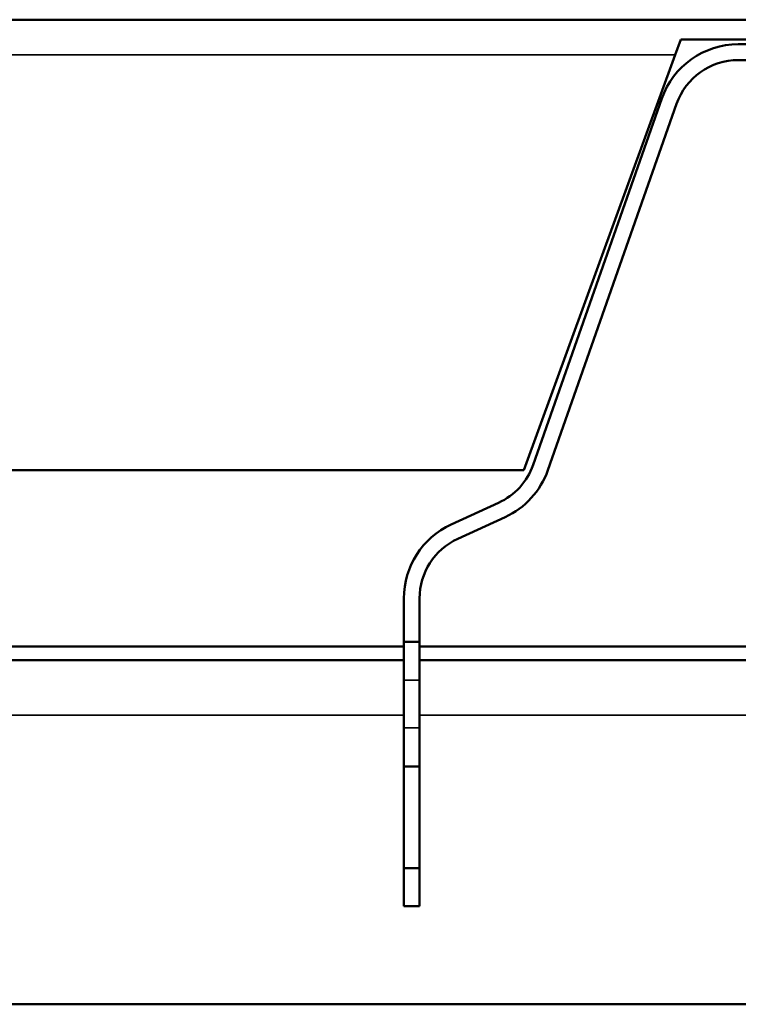
# Model space of a CAD drawing. Units: inches. Extents: x 1 to 60, y -150 to 21.
# Drawn here: x 8 to 9, y -137 to -135 of the extents above; entities that cross this region are included whole.
import ezdxf

# ---------------------------------------------------------------- set-up
doc = ezdxf.new("R2010")
doc.units = ezdxf.units.IN
doc.header["$LTSCALE"] = 2
doc.header["$MEASUREMENT"] = 0
doc.layers.add('Visible (ANSI)', color=7, linetype='Continuous', lineweight=50)
doc.layers.add('Visible Narrow (ANSI)', color=7, linetype='Continuous', lineweight=35)

msp = doc.modelspace()

# ---------------------------------------------------------------- linework, layer by layer
at = {"layer": 'Visible (ANSI)', "color": 96, "true_color": 0x008000}
for p, q in [((15.652386, -134.528094), (3.467908, -134.528094)), ((9.118861, -134.568094), (9.107487, -134.599344)), ((9.118861, -134.568094), (9.868861, -134.568094)), ((8.800387, -135.443094), (9.107487, -134.599344)), ((8.800387, -135.443094), (3.467908, -135.443094))]:
    msp.add_line(p, q, dxfattribs=at)
at = {"layer": 'Visible (ANSI)', "color": 1, "true_color": 0xff0000}
for p, q in [((9.751937, -134.578094), (9.235785, -134.578094)), ((9.235785, -134.610094), (9.751937, -134.610094)), ((9.08011, -134.688409), (8.818844, -135.432173)), ((8.849036, -135.442779), (9.110301, -134.699015)), ((8.748801, -135.508988), (8.652582, -135.553112)), ((8.665921, -135.5822), (8.76214, -135.538076)), ((8.556361, -135.703094), (8.556361, -135.791094)), ((8.588361, -135.791094), (8.588361, -135.703094)), ((8.556361, -135.791094), (8.588361, -135.791094)), ((8.556361, -135.869094), (8.556361, -135.791094)), ((8.588361, -135.791094), (8.588361, -135.869094)), ((8.556361, -135.966094), (8.556361, -135.869094)), ((8.588361, -135.869094), (8.588361, -135.966094)), ((8.556361, -136.044797), (8.556361, -135.966094)), ((8.588361, -135.966094), (8.588361, -136.044797)), ((8.556361, -136.044797), (8.556361, -136.250918)), ((8.588361, -136.044797), (8.556361, -136.044797)), ((8.588361, -136.250918), (8.588361, -136.044797)), ((8.556361, -136.250918), (8.588361, -136.250918)), ((8.556361, -136.250918), (8.556361, -136.328094)), ((8.588361, -136.328094), (8.588361, -136.250918)), ((8.588361, -136.328094), (8.556361, -136.328094))]:
    msp.add_line(p, q, dxfattribs=at)
at = {"layer": 'Visible (ANSI)', "color": 9, "true_color": 0xc0c0c0}
for p, q in [((3.467908, -135.801094), (8.556361, -135.801094)), ((8.588361, -135.801094), (10.399361, -135.801094)), ((3.467908, -135.828347), (8.556361, -135.828347)), ((8.588361, -135.828347), (10.399361, -135.828347)), ((15.652386, -136.527334), (3.467908, -136.527334))]:
    msp.add_line(p, q, dxfattribs=at)
at = {"layer": 'Visible (ANSI)', "color": 1, "true_color": 0xff0000}
for centre, radius, start, end in [((9.235785, -134.743094), 0.165, 90, 160.64489), ((9.235785, -134.743094), 0.133, 90, 160.64489), ((8.693361, -135.388094), 0.133, 294.635341, 340.64489), ((8.693361, -135.388094), 0.165, 294.635341, 340.64489), ((8.721361, -135.703094), 0.165, 114.635341, 180), ((8.721361, -135.703094), 0.133, 114.635341, 180)]:
    msp.add_arc(centre, radius, start, end, dxfattribs=at)
at = {"layer": 'Visible Narrow (ANSI)', "color": 96, "true_color": 0x008000}
msp.add_line((9.107487, -134.599344), (3.467908, -134.599344), dxfattribs=at)
at = {"layer": 'Visible Narrow (ANSI)', "color": 1, "true_color": 0xff0000}
for p, q in [((8.588361, -135.869094), (8.556361, -135.869094)), ((8.588361, -135.966094), (8.556361, -135.966094))]:
    msp.add_line(p, q, dxfattribs=at)
at = {"layer": 'Visible Narrow (ANSI)', "color": 9, "true_color": 0xc0c0c0}
for p, q in [((8.556361, -135.940089), (3.467908, -135.940089)), ((10.399361, -135.940089), (8.588361, -135.940089))]:
    msp.add_line(p, q, dxfattribs=at)

doc.saveas('drawing.dxf')
